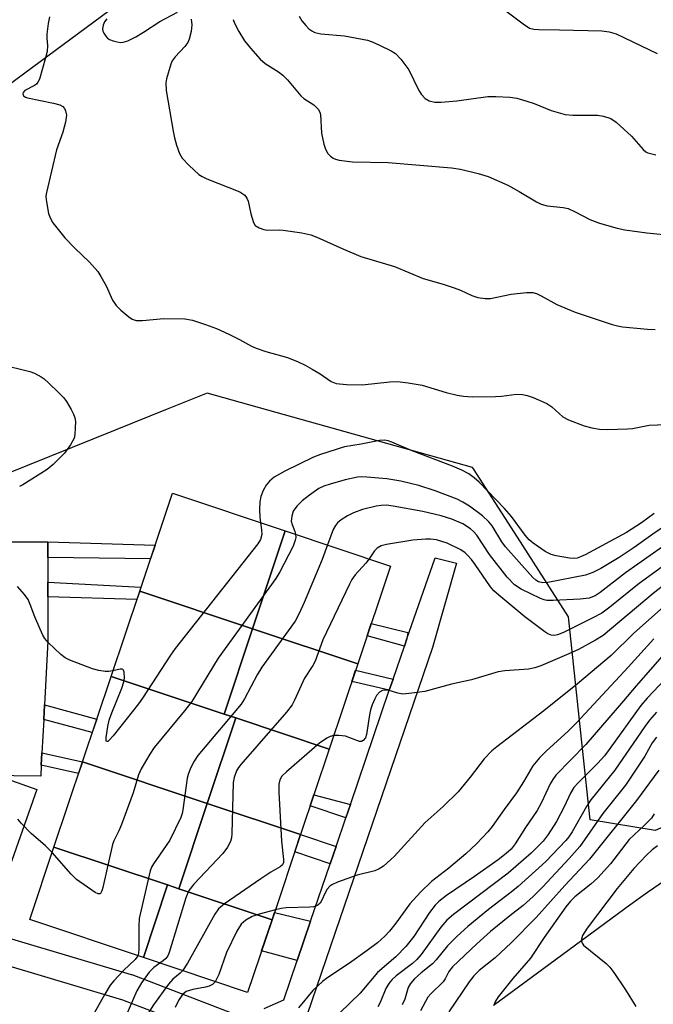
# Model space of a CAD drawing. Units: inches. Extents: x 1249768 to 1255768, y 549453 to 553452.
# Drawn here: x 1252260 to 1252401, y 551199 to 551418 of the extents above; entities that cross this region are included whole.
import ezdxf

# ---------------------------------------------------------------- set-up
doc = ezdxf.new("R2010")
doc.units = ezdxf.units.IN
doc.header["$MEASUREMENT"] = 0
for name, color, linetype in [('BLDG-Footprint', 5, 'Continuous'), ('NTRL-Trees', 3, 'Continuous'), ('TRANS-Non Street Sidewalk', 7, 'Continuous'), ('TRANS-Road', 130, 'Continuous'), ('TRANS-Street Sidewalk', 7, 'Continuous'), ('Undefined', 1, 'Continuous')]:
    doc.layers.add(name, color=color, linetype=linetype)

msp = doc.modelspace()

# ---------------------------------------------------------------- linework, layer by layer
at = {"layer": 'BLDG-Footprint'}
for points, elevation in [([(1252319.41, 551304.41), (1252312.16, 551282.62), (1252287.03, 551290.98), (1252294.35, 551312.81)], 416), ([(1252335.54, 551274.85), (1252312.16, 551282.62), (1252319.41, 551304.41), (1252342.82, 551296.56)], 412.14), ([(1252312.16, 551282.62), (1252305.86, 551263.64), (1252280.67, 551272.02), (1252287.03, 551290.98)], 415.09), ([(1252335.54, 551274.85), (1252329.19, 551255.89), (1252308.39, 551262.8), (1252305.86, 551263.64), (1252312.16, 551282.62)], 410.85), ([(1252305.86, 551263.64), (1252308.39, 551262.8), (1252302.08, 551243.82), (1252274.31, 551253.05), (1252280.67, 551272.02)], 413.4), ([(1252329.19, 551255.89), (1252322.83, 551236.93), (1252302.08, 551243.82), (1252308.39, 551262.8)], 409.06), ([(1252302.08, 551243.82), (1252295.77, 551224.84), (1252293.24, 551225.69), (1252267.95, 551234.09), (1252274.31, 551253.05)], 412.36), ([(1252322.83, 551236.93), (1252316.47, 551217.96), (1252295.77, 551224.84), (1252302.08, 551243.82)], 408.78), ([(1252293.24, 551225.69), (1252287.87, 551209.53), (1252262.56, 551218.02), (1252267.95, 551234.09)], 412.94), ([(1252295.77, 551224.84), (1252316.47, 551217.96), (1252311.04, 551201.76), (1252287.87, 551209.53), (1252293.24, 551225.69)], 408.13)]:
    msp.add_lwpolyline(points, close=True, dxfattribs=dict(at, elevation=elevation))
at = {"layer": 'NTRL-Trees'}
for points in [[(1252035.25, 551441.29), (1252073.73, 551403.73), (1252102.75, 551397.12), (1252122.21, 551393.84), (1252169.55, 551385.86), (1252217.84, 551378.75), (1252249.18, 551397.19), (1252361.63, 551480.22)], [(1252700.31, 551319.07), (1252613.39, 551290.89), (1252593.27, 551288.48), (1252561.88, 551283.65), (1252536.13, 551281.24), (1252510.38, 551277.21), (1252479.8, 551271.58), (1252459.68, 551264.33), (1252437.95, 551257.09), (1252421.85, 551249.85), (1252408.98, 551241), (1252401.73, 551237.78), (1252387.25, 551240.19), (1252385.55, 551256.03), (1252382.42, 551285.26), (1252371.06, 551302.96), (1252361.31, 551318.16), (1252361.09, 551318.49), (1252302.03, 551335), (1252293.12, 551331.41), (1252281.56, 551326.76), (1252252.45, 551315.04)]]:
    msp.add_lwpolyline(points, dxfattribs=at)
at = {"layer": 'TRANS-Non Street Sidewalk'}
for points in [[(1252266.59, 551298.45), (1252266.59, 551301.94), (1252290.45, 551301.18), (1252289.44, 551298.17)], [(1252266.59, 551289.71), (1252266.59, 551292.98), (1252287.32, 551291.85), (1252287.03, 551290.98), (1252286.42, 551289.16)], [(1252346.48, 551280.43), (1252345.92, 551278.8), (1252337.62, 551281.04), (1252338.55, 551283.83), (1252346.68, 551281.8)], [(1252343.4, 551271.42), (1252342.57, 551268.99), (1252334.23, 551270.93), (1252335.06, 551273.4)], [(1252265.68, 551262.48), (1252265.85, 551265.69), (1252277.49, 551262.53), (1252276.49, 551259.55)], [(1252265.15, 551252.33), (1252265.3, 551255.09), (1252274.31, 551253.05), (1252273.44, 551250.45)], [(1252333.9, 551243.57), (1252332.88, 551240.6), (1252324.95, 551243.25), (1252325.77, 551245.7)], [(1252330.71, 551234.23), (1252329.4, 551230.41), (1252321.53, 551233.05), (1252322.81, 551236.87)], [(1252325.04, 551217.64), (1252322.06, 551208.9), (1252314.15, 551211.04), (1252316.47, 551217.96), (1252317.02, 551219.59)]]:
    msp.add_lwpolyline(points, close=True, dxfattribs=at)
for points in [[(1252314.7, 551198.23), (1252319.07, 551200.15), (1252322.06, 551208.9), (1252325.04, 551217.64), (1252329.4, 551230.41), (1252330.71, 551234.23), (1252332.88, 551240.6), (1252333.9, 551243.57), (1252342.57, 551268.99), (1252343.4, 551271.42), (1252345.92, 551278.8), (1252346.48, 551280.43), (1252352.76, 551298.42), (1252357.49, 551297.2), (1252352.16, 551278.49), (1252324.31, 551196.93)], [(1252258.49, 551248.9), (1252264.14, 551246.89), (1252252.97, 551215.36), (1252285.12, 551205.82), (1252285.31, 551205.75), (1252310.12, 551196.21)], [(1252309.14, 551190.16), (1252283.3, 551200.1), (1252248.52, 551210.42)]]:
    msp.add_lwpolyline(points, dxfattribs=at)
at = {"layer": 'TRANS-Road'}
msp.add_polyline3d([(1252365.98, 551199.13, 0), (1252396.09, 551221.28, 0), (1252400.01, 551224.1, 0), (1252403.98, 551226.85, 0)], dxfattribs=at)
at = {"layer": 'TRANS-Street Sidewalk'}
msp.add_lwpolyline([(1252242.02, 551301.92), (1252266.59, 551301.94), (1252266.59, 551298.45), (1252266.59, 551292.98), (1252266.59, 551289.71), (1252266.59, 551279.88), (1252265.85, 551265.69), (1252265.68, 551262.48), (1252265.3, 551255.09), (1252265.15, 551252.33), (1252265.02, 551249.84), (1252240.99, 551250.2)], dxfattribs=at)
at = {"layer": 'Undefined'}
for points, elevation in [([(1252364.58, 551423.04), (1252372.32, 551417.09), (1252373.79, 551416.16), (1252374.72, 551415.89), (1252375.85, 551415.8), (1252380.43, 551415.77), (1252389.86, 551415.54), (1252391.45, 551415.3), (1252393.01, 551414.86), (1252402.17, 551410.49)], 408), ([(1252279.74, 551418.2), (1252279.23, 551417.54), (1252278.9, 551416.78), (1252278.77, 551416), (1252278.84, 551415.49), (1252279.06, 551415.01), (1252279.52, 551414.34), (1252279.9, 551413.94), (1252280.35, 551413.63), (1252281.15, 551413.3), (1252281.99, 551413.08), (1252282.84, 551412.98), (1252283.36, 551413.03), (1252284.39, 551413.35), (1252286.14, 551414.24), (1252287.85, 551415.24), (1252291.48, 551417.62), (1252295.44, 551419.68)], 414), ([(1252266.96, 551418.65), (1252266.68, 551417.19), (1252266.4, 551414.82), (1252266.39, 551413.94), (1252266.55, 551412.31), (1252266.42, 551410.93), (1252266.1, 551409.53), (1252264.73, 551404.8), (1252264.4, 551404.1), (1252264.06, 551403.72), (1252263.63, 551403.42), (1252261.49, 551402.28), (1252261.09, 551401.83), (1252261.02, 551401.51), (1252261.21, 551401.07), (1252261.6, 551400.82), (1252262.1, 551400.64), (1252267.89, 551399.49), (1252269.26, 551399.11), (1252269.94, 551398.69), (1252270.29, 551398.27), (1252270.55, 551397.79), (1252270.72, 551396.79), (1252270.53, 551395.22), (1252269.91, 551393.05), (1252268.53, 551389.11), (1252266.28, 551379.64), (1252266.18, 551378.78), (1252266.22, 551377.95), (1252266.77, 551374.9), (1252267.16, 551373.85), (1252267.72, 551372.87), (1252270.36, 551369.5), (1252272.58, 551367.21), (1252275.84, 551364.1), (1252277.7, 551362.03), (1252278.41, 551360.93), (1252279.55, 551358.88), (1252281, 551355.65), (1252281.8, 551354.5), (1252282.85, 551353.48), (1252284.64, 551351.94), (1252285.36, 551351.47), (1252286.28, 551351.15), (1252287.69, 551351.12), (1252292.43, 551351.63), (1252297.1, 551351.5), (1252298.79, 551351.24), (1252301.71, 551350.27), (1252304.1, 551349.37), (1252306.83, 551348.12), (1252309.26, 551346.95), (1252311.94, 551345.45), (1252312.95, 551344.97), (1252315.09, 551344.25), (1252319.91, 551342.91), (1252322.31, 551341.94), (1252323.88, 551341.21), (1252325.42, 551340.36), (1252327.18, 551339.27), (1252329.63, 551337.58), (1252330.76, 551337.15), (1252333.04, 551336.94), (1252336.5, 551336.86), (1252342.65, 551337.55), (1252344.4, 551337.61), (1252346.73, 551337.31), (1252349.91, 551336.75), (1252355.19, 551335.13), (1252357.68, 551334.55), (1252359.06, 551334.31), (1252361.02, 551334.22), (1252366.2, 551334.26), (1252367.55, 551334.35), (1252370.83, 551334.77), (1252372.19, 551334.71), (1252373.27, 551334.47), (1252374.58, 551334.05), (1252377.65, 551332.7), (1252378.76, 551331.93), (1252381.21, 551329.77), (1252382.44, 551329.09), (1252385.92, 551327.72), (1252387.61, 551327.3), (1252389.33, 551326.99), (1252391.09, 551326.91), (1252395.55, 551327.04), (1252396.7, 551327.18), (1252400.36, 551327.87), (1252404.06, 551328)], 416), ([(1252298.48, 551418.16), (1252298.63, 551416.84), (1252298.46, 551415.42), (1252298.05, 551413.7), (1252297.72, 551412.93), (1252297.11, 551412.05), (1252294.95, 551409.75), (1252294.27, 551408.85), (1252293.97, 551408.1), (1252293.02, 551404.89), (1252292.83, 551404.01), (1252292.95, 551402.27), (1252294.46, 551393.22), (1252294.75, 551391.77), (1252295.24, 551390.13), (1252295.92, 551388.25), (1252296.46, 551387.27), (1252298.05, 551385.57), (1252300.2, 551383.6), (1252300.93, 551383.15), (1252301.98, 551382.67), (1252309.28, 551379.75), (1252310.01, 551379.33), (1252310.39, 551378.99), (1252310.86, 551378.38), (1252311.19, 551377.67), (1252311.75, 551374.83), (1252312.35, 551372.94), (1252312.76, 551372.28), (1252313.61, 551371.72), (1252314.62, 551371.36), (1252315.42, 551371.2), (1252318.11, 551371.29), (1252318.98, 551371.26), (1252323.08, 551370.62), (1252325.1, 551370.2), (1252326.45, 551369.68), (1252332.26, 551367.08), (1252336.24, 551365.4), (1252343.7, 551363.13), (1252350.12, 551360.47), (1252354.52, 551359.23), (1252357.03, 551358.43), (1252358.37, 551357.89), (1252360.9, 551356.7), (1252362.24, 551356.29), (1252363.93, 551356.04), (1252365.06, 551356.04), (1252369.67, 551357.01), (1252373.09, 551357.41), (1252374.48, 551357.39), (1252375.31, 551357.14), (1252376.37, 551356.64), (1252379.81, 551354.7), (1252383.91, 551352.98), (1252392.15, 551350.26), (1252393.3, 551349.95), (1252394.45, 551349.77), (1252399.99, 551349.22), (1252401.74, 551349.12)], 414), ([(1252307.81, 551418.05), (1252308.11, 551417.21), (1252309.09, 551415.36), (1252310.35, 551413.31), (1252311.66, 551411.69), (1252313.85, 551409.23), (1252314.98, 551408.3), (1252317.95, 551406.41), (1252318.89, 551405.71), (1252319.91, 551404.65), (1252322.87, 551401.07), (1252323.55, 551400.52), (1252325.79, 551399.12), (1252326.75, 551398.16), (1252327.13, 551397.48), (1252327.27, 551396.97), (1252327.47, 551392.83), (1252327.98, 551390.38), (1252328.38, 551389.27), (1252328.91, 551388.24), (1252329.45, 551387.65), (1252330.11, 551387.21), (1252330.59, 551386.99), (1252331.42, 551386.78), (1252334.36, 551386.45), (1252342.35, 551386.25), (1252356.41, 551385.09), (1252358.41, 551384.78), (1252362.35, 551383.86), (1252364.58, 551383.15), (1252368.97, 551381.21), (1252371.45, 551379.85), (1252375.32, 551377.52), (1252376.32, 551377.02), (1252377.72, 551376.65), (1252381.25, 551376.3), (1252382.38, 551376.04), (1252383.93, 551375.34), (1252387.17, 551373.57), (1252389.34, 551372.8), (1252393.25, 551371.67), (1252394.95, 551371.31), (1252399.83, 551370.62), (1252407.32, 551369.93)], 412), ([(1252322.48, 551418.77), (1252323.14, 551417.78), (1252324, 551416.7), (1252324.7, 551415.97), (1252325.31, 551415.51), (1252326.02, 551415.18), (1252327.35, 551414.87), (1252332.58, 551414.46), (1252337.68, 551413.47), (1252338.77, 551413.11), (1252340.35, 551412.39), (1252342.95, 551411.11), (1252343.91, 551410.5), (1252345.12, 551409.22), (1252346.91, 551406.84), (1252349.04, 551402.42), (1252349.64, 551401.45), (1252350.58, 551400.53), (1252351.47, 551399.99), (1252352.66, 551399.71), (1252354.07, 551399.69), (1252357.56, 551399.97), (1252364.5, 551400.93), (1252366.26, 551400.94), (1252369.49, 551400.76), (1252370.93, 551400.54), (1252373.15, 551399.92), (1252374.8, 551399.36), (1252378.58, 551397.82), (1252381.66, 551396.97), (1252383.38, 551396.8), (1252388.87, 551396.79), (1252390.25, 551396.57), (1252391.85, 551396.05), (1252393.02, 551395.27), (1252396.43, 551392.16), (1252399.01, 551389.13), (1252399.63, 551388.64), (1252400.11, 551388.41), (1252401.83, 551388)], 410), ([(1252256, 551341.47), (1252262.6, 551339.82), (1252263.66, 551339.42), (1252265.08, 551338.63), (1252265.75, 551338.16), (1252266.82, 551337.22), (1252268.91, 551335.26), (1252270.06, 551334.06), (1252270.73, 551333.15), (1252271.78, 551331.38), (1252272.32, 551330.35), (1252272.61, 551329.54), (1252272.72, 551328.71), (1252272.71, 551327.28), (1252272.6, 551325.85), (1252272.43, 551325.02), (1252271.66, 551323.53), (1252270.34, 551321.67), (1252267.81, 551319.16), (1252266.45, 551318.05), (1252261.05, 551314.62), (1252260.28, 551314.23)], 418), ([(1252401.51, 551308.28), (1252398.7, 551306.21), (1252395.33, 551304.02), (1252386.12, 551299.05), (1252385.12, 551298.59), (1252384.35, 551298.35), (1252383.54, 551298.28), (1252382.66, 551298.36), (1252379.71, 551298.87), (1252378.56, 551299.16), (1252377.25, 551299.81), (1252374.56, 551301.67), (1252373.7, 551302.42), (1252372.79, 551303.44), (1252369.72, 551307.62), (1252368.19, 551309.36), (1252362.58, 551315.25), (1252361.47, 551316.21), (1252360.26, 551317.07), (1252358.74, 551317.87), (1252356.66, 551318.81), (1252347.66, 551322.15), (1252343.1, 551324.14), (1252342.31, 551324.41), (1252341.53, 551324.57), (1252340.38, 551324.5), (1252336.31, 551323.69), (1252332.63, 551323.09), (1252327.26, 551321.39), (1252325.71, 551320.76), (1252319.35, 551317.69), (1252316.95, 551316.31), (1252315.93, 551315.47), (1252315.19, 551314.58), (1252314.49, 551313.38), (1252313.96, 551312.03), (1252313.75, 551310.88), (1252313.67, 551309.11), (1252313.73, 551307.45), (1252313.9, 551306.26)], 416), ([(1252404.26, 551305.74), (1252401.22, 551303.67), (1252397.08, 551300.66), (1252393.74, 551298.48), (1252389.66, 551296.02), (1252387.82, 551295.16), (1252386.19, 551294.57), (1252377.84, 551292.93), (1252376.76, 551292.86), (1252375.78, 551293.04), (1252375.15, 551293.42), (1252374.52, 551294.02), (1252368.42, 551300.85), (1252367.61, 551301.98), (1252365.43, 551305.49), (1252364.71, 551306.39), (1252363.27, 551307.76), (1252360.39, 551309.85), (1252358.93, 551310.76), (1252357.63, 551311.41), (1252352.77, 551313.3), (1252349.14, 551314.46), (1252347.29, 551314.95), (1252345.12, 551315.43), (1252342.04, 551315.97), (1252337.6, 551316.36), (1252336.29, 551316.41), (1252335.48, 551316.36), (1252332.75, 551315.73), (1252329.41, 551314.81), (1252328.01, 551314.34), (1252326.89, 551313.78), (1252324.78, 551312.32), (1252323.18, 551311.05), (1252322, 551309.85), (1252321.21, 551308.74), (1252320.85, 551307.68), (1252320.77, 551306.58), (1252320.96, 551305.83), (1252321.57, 551304.29), (1252321.73, 551303.63)], 414), ([(1252406.07, 551302.76), (1252395.12, 551295.04), (1252389.51, 551290.67), (1252388.36, 551289.96), (1252387.04, 551289.44), (1252385, 551289.2), (1252379.05, 551288.9), (1252377.59, 551288.93), (1252377.03, 551289.04), (1252376.21, 551289.35), (1252371.92, 551291.45), (1252370.45, 551292.38), (1252368.76, 551294.13), (1252364.85, 551299.14), (1252362.06, 551303.41), (1252361.31, 551304.28), (1252360.65, 551304.85), (1252358.93, 551305.95), (1252356.48, 551306.98), (1252354.11, 551307.7), (1252350.06, 551308.72), (1252343.41, 551309.92), (1252341.94, 551310.08), (1252340.77, 551310.06), (1252339.63, 551309.92), (1252336.58, 551309.13), (1252334.63, 551308.38), (1252333.29, 551307.76), (1252331.89, 551306.88), (1252331.07, 551306.19), (1252330.6, 551305.62), (1252330.1, 551304.71), (1252328.8, 551301.26)], 412), ([(1252313.9, 551306.26), (1252314.17, 551304.6), (1252314.19, 551303.59), (1252313.89, 551302.51), (1252313.3, 551301.5), (1252294.92, 551278.23), (1252293.89, 551276.76), (1252287.69, 551267.22), (1252286.76, 551265.95), (1252281.16, 551258.87), (1252280.23, 551257.85), (1252279.91, 551257.6), (1252279.67, 551257.55), (1252279.56, 551257.78), (1252279.59, 551258.46), (1252279.95, 551260.92), (1252280.25, 551262.35), (1252280.82, 551263.97), (1252283.07, 551269.45), (1252283.53, 551270.84), (1252283.66, 551271.69), (1252283.59, 551273.02), (1252283.42, 551273.41), (1252283.27, 551273.55), (1252283.1, 551273.63), (1252282.68, 551273.63), (1252281.09, 551273.26)], 416), ([(1252321.73, 551303.63), (1252321.74, 551302.9), (1252321.65, 551302.33), (1252321.17, 551301), (1252318.22, 551295.29), (1252317.34, 551293.77), (1252304.47, 551276.07), (1252298.61, 551266.48), (1252296.98, 551264.4), (1252290.24, 551256.22), (1252289.29, 551254.75), (1252287.38, 551251.47), (1252286.78, 551250.13), (1252285.56, 551246.17), (1252282.99, 551239.13), (1252282.42, 551237.75), (1252281.28, 551235.47), (1252280.97, 551234.67), (1252278.81, 551225.16), (1252278.58, 551224.38), (1252278.28, 551223.81), (1252278.14, 551223.72), (1252277.78, 551223.72), (1252277.11, 551224.03), (1252273, 551226.87), (1252271.78, 551228.1), (1252267.56, 551232.94)], 414), ([(1252403.29, 551296.43), (1252398.18, 551292.73), (1252391.64, 551287.4), (1252389.85, 551286.11), (1252387.87, 551285.03), (1252381.31, 551281.81), (1252380, 551281.26), (1252379.33, 551281.15), (1252378.6, 551281.23), (1252377.87, 551281.51), (1252377.14, 551281.95), (1252372.75, 551285.27), (1252366.91, 551290.09), (1252365.83, 551291.06), (1252365.08, 551291.93), (1252361.65, 551296.94), (1252360.84, 551298.04), (1252359.99, 551299.02), (1252359.43, 551299.53), (1252358.48, 551300.15), (1252355.43, 551301.69), (1252353.04, 551302.37), (1252351.72, 551302.54), (1252350.66, 551302.58), (1252347.81, 551302.34), (1252341.94, 551301.39), (1252340.75, 551301.08), (1252339.84, 551300.56), (1252339.27, 551299.92), (1252338.06, 551298.15)], 410), ([(1252328.8, 551301.26), (1252327.61, 551298.05), (1252323.61, 551288.5), (1252322.41, 551285.87), (1252321.6, 551284.34), (1252314.2, 551274.12), (1252313.18, 551272.37), (1252310.36, 551267.07), (1252309.61, 551265.87), (1252299.98, 551254.44), (1252299.17, 551253.24), (1252298.36, 551251.64), (1252297.79, 551250.27), (1252297.56, 551249.42), (1252296.63, 551242.41), (1252296.46, 551241.55), (1252296.19, 551240.71), (1252293.73, 551235.67), (1252292.95, 551234.44), (1252290.08, 551230.39), (1252289.66, 551229.63), (1252289.37, 551228.81), (1252286.95, 551218.21), (1252286.84, 551216.44), (1252286.85, 551211.38), (1252286.76, 551210.51), (1252286.59, 551209.96)], 412), ([(1252338.06, 551298.15), (1252337.37, 551297.25), (1252334.97, 551294.59), (1252334.25, 551293.57), (1252333.69, 551292.57), (1252327.77, 551280.16), (1252326.1, 551275.42), (1252325.54, 551274.46), (1252323.67, 551271.69), (1252321.48, 551266.74), (1252320.95, 551265.74), (1252319.68, 551264.11), (1252309.55, 551252.46), (1252309.02, 551251.77), (1252308.6, 551251.06), (1252308.03, 551249.58), (1252307.85, 551248.44), (1252307.55, 551237.07), (1252307.47, 551236.19), (1252307.26, 551235.36), (1252306.58, 551234.08), (1252305.56, 551232.65), (1252299.05, 551225.84), (1252297.96, 551224.48), (1252297.31, 551222.86), (1252293.62, 551210.64), (1252293.26, 551209.9), (1252292.83, 551209.33), (1252292.23, 551208.81), (1252291.48, 551208.32)], 410), ([(1252281.09, 551273.26), (1252280.2, 551273.11), (1252279.33, 551273.1), (1252277.92, 551273.36), (1252276.53, 551273.75), (1252271.46, 551275.62), (1252270.43, 551276.18), (1252269.51, 551276.93), (1252266.68, 551279.59), (1252265.91, 551280.48), (1252265.47, 551281.23), (1252264.86, 551282.57), (1252263.73, 551285.29), (1252262.7, 551288.05), (1252262.2, 551289.11), (1252261.37, 551290.28), (1252259.87, 551292.06)], 416), ([(1252404.05, 551292.59), (1252401.24, 551290.46), (1252390.13, 551281.14), (1252388.45, 551280.11), (1252384.64, 551278.05), (1252382.52, 551277.06), (1252376.3, 551274.42), (1252374.93, 551273.92), (1252373.51, 551273.66), (1252368.29, 551273.26), (1252366.75, 551273.06), (1252360.86, 551271.26), (1252356.44, 551270.31), (1252350.49, 551268.7), (1252347.6, 551268.29), (1252345.58, 551268.13), (1252344.47, 551268.29), (1252342.32, 551268.97), (1252341.53, 551269.02), (1252341.02, 551268.93), (1252340.4, 551268.57), (1252339.75, 551267.83), (1252339.34, 551267.08), (1252338.78, 551265.73), (1252338.4, 551264.63), (1252338.13, 551263.49), (1252337.49, 551259.16), (1252337.24, 551258.42), (1252336.77, 551257.82), (1252336.36, 551257.6), (1252335.91, 551257.6), (1252332.81, 551258.75), (1252331.35, 551258.94), (1252330.2, 551258.92)], 408), ([(1252404.22, 551288.09), (1252396.96, 551281.64), (1252391.93, 551276.67), (1252384.46, 551270.42), (1252376.94, 551264.36), (1252366.46, 551256.42), (1252365.36, 551255.51), (1252363.64, 551253.75), (1252360.53, 551249.63), (1252357.86, 551246.41), (1252354.52, 551243.13), (1252350.55, 551239.57), (1252343.65, 551232.05), (1252341.24, 551229.84), (1252340.31, 551229.24), (1252339.37, 551228.83), (1252335.45, 551227.88), (1252331.06, 551226.32), (1252329.77, 551225.75), (1252329.32, 551225.43), (1252328.78, 551224.78), (1252328.21, 551223.76), (1252327.56, 551222.28), (1252327.17, 551221.66), (1252326.69, 551221.21), (1252326.23, 551220.97), (1252325.71, 551220.82), (1252324.86, 551220.72), (1252319.59, 551220.64), (1252318.51, 551220.49), (1252317.22, 551220.19)], 406), ([(1252401.43, 551280.41), (1252395.73, 551274.07), (1252384.19, 551261.7), (1252382.42, 551259.95), (1252377.45, 551255.4), (1252376, 551253.94), (1252374.53, 551252.18), (1252372.45, 551248.63), (1252370.84, 551246.15), (1252368.11, 551242.47), (1252365.43, 551238.65), (1252364.52, 551237.51), (1252361.99, 551234.85), (1252359.61, 551232.63), (1252355.82, 551229.4), (1252351.95, 551226.43), (1252349.51, 551224.08), (1252347.12, 551221.49), (1252344.03, 551217.18), (1252342.64, 551215.45), (1252341.6, 551214.3), (1252339.94, 551212.85), (1252337.67, 551211.14), (1252333.72, 551208.33), (1252328.88, 551205.11), (1252327.71, 551204.23), (1252325.55, 551202.21), (1252322.35, 551198.39)], 404), ([(1252403.27, 551276.53), (1252397.46, 551269.97), (1252394.7, 551266.58), (1252386.27, 551256.89), (1252379.63, 551250.06), (1252378.95, 551249.16), (1252378.36, 551248.19), (1252376.41, 551244), (1252375.49, 551242.26), (1252372.88, 551238.44), (1252370.59, 551234.84), (1252369.68, 551233.68), (1252368.6, 551232.7), (1252366.75, 551231.27), (1252361.55, 551227.56), (1252355.27, 551223.36), (1252353.55, 551221.98), (1252352.78, 551221.16), (1252351.51, 551219.59), (1252347.99, 551214.25), (1252346.27, 551212.04), (1252344, 551209.73), (1252339.97, 551206.26), (1252336.09, 551201.65), (1252331.59, 551197.29)], 402), ([(1252403.91, 551271.4), (1252399.93, 551267.24), (1252398.52, 551265.6), (1252391.51, 551255.79), (1252390.45, 551254.42), (1252388.93, 551252.78), (1252384.6, 551248.39), (1252383.65, 551247.32), (1252382.9, 551246.12), (1252381.46, 551243.02), (1252379.74, 551239.77), (1252377.91, 551236.88), (1252376.78, 551235.4), (1252374.12, 551232.74), (1252369, 551228.28), (1252356.82, 551219.09), (1252355.36, 551217.85), (1252354.02, 551216.28), (1252349.64, 551210.25), (1252348.71, 551209.1), (1252347.76, 551208.25), (1252344.06, 551205.46), (1252343.23, 551204.7), (1252342.69, 551204.09), (1252342.22, 551203.43), (1252341.82, 551202.7), (1252340.54, 551199.55), (1252340.05, 551198.58)], 400), ([(1252402.02, 551264.09), (1252400.49, 551262.33), (1252399.4, 551260.94), (1252392.76, 551251.18), (1252387.37, 551244.6), (1252386.44, 551243.14), (1252383.23, 551237.48), (1252382.51, 551236.42), (1252381.83, 551235.58), (1252377.39, 551230.89), (1252371.23, 551225.38), (1252369.66, 551224.07), (1252364.64, 551220.25), (1252360.04, 551216.43), (1252357.68, 551214.32), (1252355.49, 551212.18), (1252352.96, 551209.04), (1252352.19, 551208.18), (1252349.63, 551206.15), (1252348.14, 551204.81), (1252347.27, 551203.81), (1252346.73, 551202.93), (1252346.05, 551200.29), (1252345.44, 551199.03)], 398), ([(1252330.2, 551258.92), (1252329.42, 551258.7), (1252328.68, 551258.34), (1252327.04, 551257.2), (1252319.66, 551250.86), (1252318.68, 551249.88), (1252318.19, 551249.09), (1252317.98, 551248.09), (1252318.01, 551246.33), (1252318.61, 551235.39), (1252319.05, 551231.35), (1252319.01, 551230.71), (1252318.77, 551230.13), (1252318.31, 551229.7), (1252316.2, 551228.52), (1252313.98, 551227.03), (1252305.93, 551221.48), (1252304.58, 551220.36), (1252303.75, 551219.17), (1252297.67, 551208.29), (1252296.57, 551206.61)], 408), ([(1252402.03, 551258.54), (1252401.03, 551257.27), (1252399.39, 551254.3), (1252395.11, 551247.9), (1252390.11, 551241.56), (1252384.94, 551234.23), (1252382.61, 551231.57), (1252376.68, 551225.19), (1252374.58, 551223.1), (1252372.36, 551221.11), (1252369.37, 551218.84), (1252365.06, 551215.35), (1252362.02, 551212.59), (1252356.63, 551207.5), (1252355.81, 551206.46), (1252355.01, 551204.79), (1252354.54, 551204.12), (1252351.81, 551201.48), (1252351.17, 551200.73), (1252349.51, 551197.69)], 396), ([(1252402.52, 551251.23), (1252397.59, 551244.44), (1252387.13, 551231.42), (1252381.61, 551225.58), (1252375.24, 551218.44), (1252369.69, 551212.82), (1252366.14, 551209.5), (1252362.59, 551206.66), (1252361.41, 551205.48), (1252360.37, 551204.12), (1252355.79, 551197.49)], 394), ([(1252267.56, 551232.94), (1252266.1, 551234.35), (1252262.88, 551237.16), (1252260.63, 551239.41), (1252259.93, 551240.29)], 414), ([(1252401.53, 551241.53), (1252400.88, 551240.57), (1252399.29, 551238.89), (1252395.94, 551235.8), (1252391.79, 551230.36), (1252388.94, 551227.3), (1252387.44, 551225.88), (1252383.86, 551223.02), (1252382.89, 551222.06), (1252381.85, 551220.8), (1252377, 551214.03), (1252373.95, 551209.4), (1252373.04, 551208.27), (1252370.02, 551204.9), (1252366.77, 551200.82), (1252366.18, 551199.85), (1252365.74, 551198.83)], 392), ([(1252402.25, 551234.38), (1252401.05, 551233.53), (1252399.76, 551232.31), (1252397, 551229.38), (1252393.25, 551224.87), (1252386.59, 551216.05), (1252385.57, 551214.42), (1252385.34, 551213.66), (1252385.31, 551213.17), (1252385.46, 551212.73), (1252385.77, 551212.33), (1252390.81, 551208.23), (1252391.63, 551207.39), (1252392.5, 551206.22), (1252395.11, 551202.35), (1252397.39, 551198.65)], 390), ([(1252317.22, 551220.19), (1252313.6, 551219.21), (1252312.08, 551218.68), (1252310.63, 551217.85), (1252309.61, 551216.96), (1252308.63, 551215.4), (1252306.32, 551210.64), (1252304.62, 551205.77), (1252303.82, 551204.18)], 406), ([(1252286.59, 551209.96), (1252286.03, 551209.15), (1252283.41, 551206.68), (1252281.28, 551204.41), (1252280.49, 551203.43), (1252279.28, 551201.45), (1252274.27, 551192.47), (1252273.34, 551190.98), (1252271.29, 551188.17), (1252268.22, 551184.91), (1252264.21, 551180.11), (1252260.21, 551174.32), (1252259.42, 551173.06), (1252257.86, 551170.26), (1252256.71, 551168.71), (1252255.89, 551167.92), (1252252.16, 551164.78), (1252250.94, 551163.62), (1252249.44, 551162), (1252248.43, 551161.27), (1252247.22, 551160.81), (1252245.84, 551160.59), (1252243.28, 551160.54), (1252241.26, 551160.72)], 412), ([(1252291.48, 551208.32), (1252290.17, 551207.36), (1252289.17, 551206.33), (1252287.44, 551203.91), (1252286.43, 551202.13), (1252284.67, 551198.25), (1252284.03, 551196.65), (1252282.63, 551192.46), (1252281.35, 551187.76), (1252280.71, 551186.12), (1252280.08, 551184.81), (1252279.15, 551183.37), (1252278.42, 551182.44), (1252274.4, 551177.84), (1252268.91, 551172.26), (1252264.06, 551167.82), (1252259.14, 551163.91), (1252252.38, 551158.96), (1252250.4, 551157.72), (1252248.07, 551156.64), (1252243.75, 551154.99), (1252241.18, 551154.14)], 410), ([(1252296.57, 551206.61), (1252296.05, 551206.11), (1252294.38, 551204.74), (1252293.41, 551203.66), (1252290.11, 551199.08), (1252289.21, 551197.62), (1252288.08, 551195.47), (1252287.57, 551194.15), (1252287.27, 551193.03), (1252286.2, 551184.86), (1252285.69, 551182.75), (1252285.26, 551181.69), (1252284.46, 551180.16), (1252282.37, 551176.68), (1252281.38, 551175.33), (1252280.56, 551174.59), (1252276.26, 551171.24), (1252269.1, 551165.46), (1252262.46, 551160.89), (1252258.4, 551157.95)], 408), ([(1252303.82, 551204.18), (1252303.23, 551203.57), (1252302.49, 551203.21), (1252301.66, 551202.99), (1252298.84, 551202.48), (1252297.38, 551201.98), (1252296.53, 551201.32), (1252295.66, 551200.04), (1252294.96, 551198.48)], 406)]:
    msp.add_lwpolyline(points, dxfattribs=dict(at, elevation=elevation))

doc.saveas('drawing.dxf')
